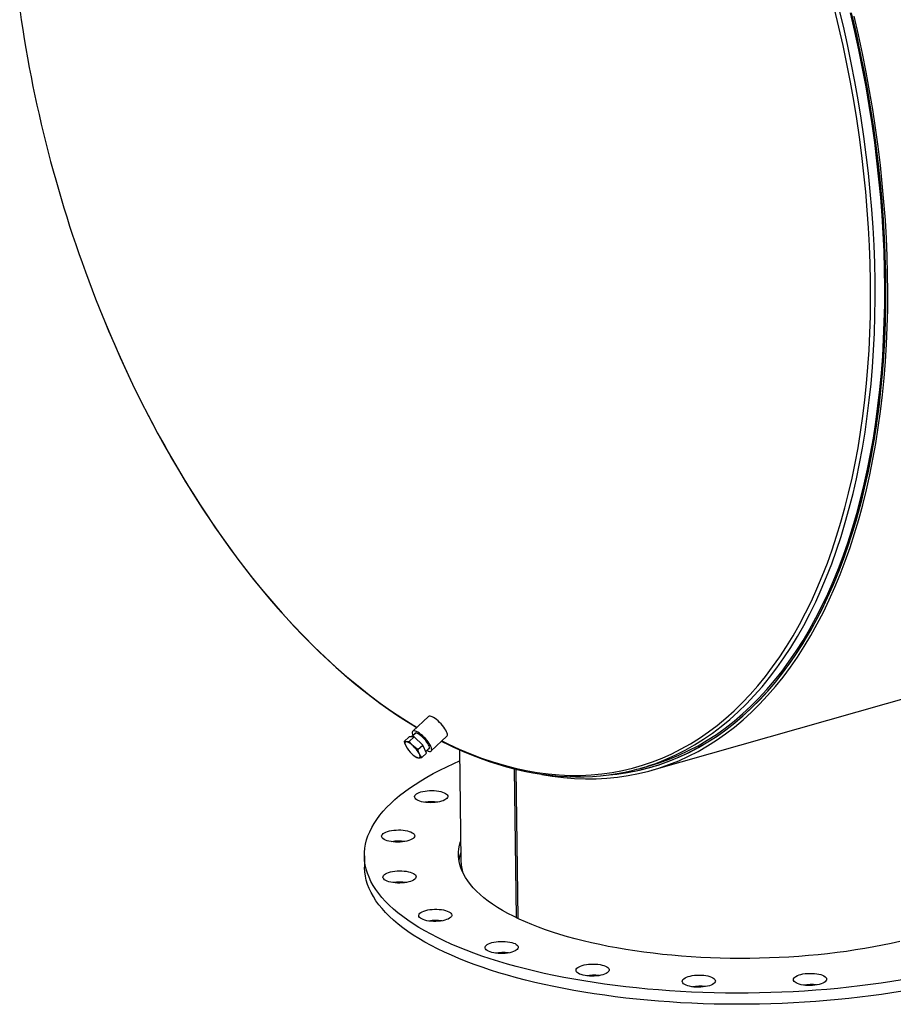
# Model space of a CAD drawing. Units: inches. Extents: x 22 to 462, y 22 to 347.
# Drawn here: x 279 to 315, y 239 to 280 of the extents above; entities that cross this region are included whole.
import ezdxf

# ---------------------------------------------------------------- set-up
doc = ezdxf.new("R2010")
doc.units = ezdxf.units.IN
doc.header["$LTSCALE"] = 44
doc.header["$MEASUREMENT"] = 0

msp = doc.modelspace()

# ---------------------------------------------------------------- linework, layer by layer
at = {"color": 7, "linetype": 'Continuous', "lineweight": 25}
for p, q in [((305.2681, 248.9357), (420.6876, 281.8328)), ((295.9969, 251.1657), (295.3443, 250.5568)), ((294.9919, 250.1296), (295.1923, 250.3166)), ((295.3967, 250.3152), (295.1923, 250.3166)), ((295.1963, 250.1282), (295.3967, 250.3152)), ((295.4689, 250.4782), (295.2949, 250.3159)), ((295.7584, 249.9818), (295.3967, 250.3152)), ((296.1117, 249.7342), (296.7643, 250.3431)), ((295.558, 249.7949), (295.7584, 249.9818)), ((295.9156, 249.6498), (295.7584, 249.9818)), ((295.884, 249.7166), (296.0419, 249.864)), ((295.1039, 249.8588), (295.11, 249.8496)), ((295.39, 249.5495), (295.3952, 249.5455)), ((295.7152, 249.4629), (295.9156, 249.6498)), ((297.2824, 249.7836), (297.339, 245.2011)), ((304.8099, 249.023), (305.2106, 249.1372)), ((305.2311, 249.0654), (305.3025, 249.0857)), ((299.6434, 242.8183), (299.5671, 248.9918)), ((299.7176, 242.7829), (299.6411, 248.9739)), ((293.3364, 245.3842), (293.3422, 244.9192))]:
    msp.add_line(p, q, dxfattribs=at)
at = {"color": 7, "linetype": 'Continuous', "lineweight": 25, "flags": 128}
for points in [[(279.0393, 280.4916), (279.1029, 280.051)], [(296.5562, 250.1489), (296.8002, 250.0286), (297.2681, 249.8123), (297.7355, 249.6153), (298.2019, 249.4376), (298.6672, 249.2794), (299.131, 249.1407), (299.5929, 249.0217), (300.0527, 248.9225), (300.51, 248.843), (300.9645, 248.7835), (301.416, 248.7438), (301.864, 248.7241), (302.3084, 248.7244), (302.7487, 248.7446), (303.1847, 248.7847), (303.6161, 248.8447), (304.0426, 248.9247), (304.464, 249.0244), (304.8798, 249.1439), (305.2898, 249.283), (305.6938, 249.4417), (306.0915, 249.6199), (306.4825, 249.8174), (306.8667, 250.0341), (307.2437, 250.2699), (307.6134, 250.5245), (307.9754, 250.7979), (308.3295, 251.0898), (308.6755, 251.4001), (309.0131, 251.7284), (309.3421, 252.0747), (309.6623, 252.4386), (309.9734, 252.8199), (310.2752, 253.2184), (310.5676, 253.6337), (310.8503, 254.0656), (311.1232, 254.5138), (311.386, 254.978), (311.6385, 255.4579), (311.8807, 255.9531), (312.1123, 256.4633), (312.3331, 256.9882), (312.5431, 257.5273), (312.742, 258.0804), (312.9298, 258.6469), (313.1063, 259.2267), (313.2714, 259.8192), (313.425, 260.424), (313.5669, 261.0408), (313.6971, 261.6691), (313.8155, 262.3085), (313.922, 262.9585), (314.0165, 263.6187), (314.099, 264.2887), (314.1694, 264.9679), (314.2277, 265.656), (314.2737, 266.3524), (314.3076, 267.0567), (314.3292, 267.7684), (314.3386, 268.4869), (314.3357, 269.2119), (314.3206, 269.9428), (314.2933, 270.6791), (314.2537, 271.4203), (314.2019, 272.1659), (314.1379, 272.9154), (314.0618, 273.6683), (313.9737, 274.424), (313.8736, 275.1821), (313.7615, 275.9419), (313.6376, 276.7031), (313.5018, 277.4651), (313.3544, 278.2273), (313.1955, 278.9892), (313.025, 279.7504), (312.8432, 280.5102)], [(305.5623, 249.2731), (305.8531, 249.3896), (306.252, 249.5683), (306.6443, 249.7664), (307.0297, 249.9838), (307.4079, 250.2203), (307.7788, 250.4758), (308.1419, 250.75), (308.4971, 251.0429), (308.8442, 251.3541), (309.1829, 251.6835), (309.5129, 252.0308), (309.8341, 252.3959), (310.1462, 252.7784), (310.449, 253.1781), (310.7423, 253.5947), (311.0259, 254.028), (311.2996, 254.4776), (311.5632, 254.9433), (311.8165, 255.4247), (312.0595, 255.9214), (312.2918, 256.4332), (312.5133, 256.9597), (312.724, 257.5006), (312.9235, 258.0554), (313.1119, 258.6237), (313.289, 259.2053), (313.4546, 259.7997), (313.6086, 260.4064), (313.751, 261.0251), (313.8816, 261.6554), (314.0004, 262.2968), (314.1072, 262.9489), (314.202, 263.6112), (314.2848, 264.2832), (314.3554, 264.9646), (314.4138, 265.6548), (314.46, 266.3534), (314.494, 267.0599), (314.5157, 267.7738), (314.5251, 268.4947), (314.5223, 269.2219), (314.5071, 269.9551), (314.4796, 270.6937), (314.4399, 271.4373), (314.388, 272.1852), (314.3238, 272.9371), (314.2475, 273.6923), (314.1591, 274.4504), (314.0586, 275.2108), (313.9462, 275.9731), (313.8219, 276.7367), (313.6857, 277.501), (313.5379, 278.2656), (313.3784, 279.03), (313.2074, 279.7935), (313.025, 280.5558)], [(300.7049, 248.7642), (301.1329, 248.6925), (301.5935, 248.6344), (302.0509, 248.5965), (302.5048, 248.5789), (302.9549, 248.5817), (303.4009, 248.6048), (303.8424, 248.6481), (304.2793, 248.7117), (304.711, 248.7956), (305.1375, 248.8996), (305.5583, 249.0236), (305.9732, 249.1677), (306.3819, 249.3317), (306.7841, 249.5155), (307.1795, 249.719), (307.5679, 249.9419), (307.949, 250.1843), (308.3225, 250.4458), (308.6882, 250.7264), (309.0458, 251.0258), (309.3951, 251.3438), (309.7358, 251.6802), (310.0677, 252.0348), (310.3906, 252.4074), (310.7042, 252.7975), (311.0083, 253.2051), (311.3028, 253.6298), (311.5873, 254.0713), (311.8618, 254.5294), (312.126, 255.0036), (312.3798, 255.4937), (312.6229, 255.9994), (312.8553, 256.5202), (313.0766, 257.0559), (313.2869, 257.606), (313.4859, 258.1702), (313.6735, 258.748), (313.8496, 259.3392), (314.014, 259.9433), (314.1667, 260.5598), (314.3075, 261.1883), (314.4364, 261.8285), (314.5532, 262.4798), (314.6579, 263.1418), (314.7503, 263.8141), (314.8305, 264.4962), (314.8984, 265.1875), (314.9539, 265.8878), (314.997, 266.5963), (315.0277, 267.3128), (315.0459, 268.0366), (315.0516, 268.7673), (315.0448, 269.5044), (315.0256, 270.2473), (314.994, 270.9956), (314.9498, 271.7487), (314.8933, 272.5061), (314.8244, 273.2673), (314.7432, 274.0317), (314.6498, 274.7989), (314.5441, 275.5683), (314.4263, 276.3393), (314.2965, 277.1115), (314.1547, 277.8844), (314.0011, 278.6572), (313.8357, 279.4296), (313.6586, 280.2011)], [(303.4895, 248.7454), (303.8888, 248.7887), (304.3229, 248.8556), (304.752, 248.9427), (305.1757, 249.0498), (305.5938, 249.1769), (306.0059, 249.3239), (306.4117, 249.4907), (306.8111, 249.6773), (307.2036, 249.8834), (307.5891, 250.1089), (307.9673, 250.3536), (308.3379, 250.6175), (308.7006, 250.9003), (309.0553, 251.2018), (309.4016, 251.5219), (309.7393, 251.8602), (310.0683, 252.2165), (310.3881, 252.5907), (310.6987, 252.9825), (310.9999, 253.3915), (311.2913, 253.8175), (311.5729, 254.2602), (311.8444, 254.7193), (312.1056, 255.1945), (312.3564, 255.6855), (312.5966, 256.1918), (312.8259, 256.7133), (313.0444, 257.2494), (313.2517, 257.7998), (313.4478, 258.3642), (313.6325, 258.9422), (313.8057, 259.5334), (313.9673, 260.1372), (314.1171, 260.7535), (314.2551, 261.3816), (314.3812, 262.0212), (314.4953, 262.6719), (314.5972, 263.3331), (314.687, 264.0045), (314.7646, 264.6855), (314.8299, 265.3757), (314.8828, 266.0746), (314.9234, 266.7818), (314.9516, 267.4967), (314.9673, 268.2189), (314.9707, 268.9478), (314.9616, 269.6829), (314.9401, 270.4238), (314.9062, 271.17), (314.8599, 271.9208), (314.8012, 272.6758), (314.7302, 273.4346), (314.647, 274.1964), (314.5516, 274.9609), (314.444, 275.7274), (314.3244, 276.4956), (314.1928, 277.2647), (314.0493, 278.0344), (313.894, 278.804), (313.727, 279.5731), (313.5485, 280.341)], [(303.496, 248.7456), (303.8119, 248.7787), (304.2468, 248.8421), (304.6766, 248.9255), (305.1012, 249.0291), (305.5201, 249.1526), (305.9332, 249.2961), (306.34, 249.4593), (306.7404, 249.6423), (307.1341, 249.8448), (307.5208, 250.0668), (307.9002, 250.3081), (308.272, 250.5685), (308.6361, 250.8478), (308.9921, 251.1458), (309.3398, 251.4625), (309.679, 251.7974), (310.0094, 252.1504), (310.3309, 252.5212), (310.6431, 252.9097), (310.9459, 253.3155), (311.239, 253.7383), (311.5223, 254.1778), (311.7956, 254.6338), (312.0586, 255.1059), (312.3113, 255.5939), (312.5533, 256.0973), (312.7846, 256.6158), (313.005, 257.1491), (313.2143, 257.6967), (313.4124, 258.2584), (313.5992, 258.8337), (313.7745, 259.4222), (313.9382, 260.0236), (314.0902, 260.6374), (314.2304, 261.2631), (314.3587, 261.9004), (314.475, 262.5488), (314.5792, 263.2079), (314.6712, 263.8772), (314.7511, 264.5562), (314.8187, 265.2445), (314.8739, 265.9416), (314.9168, 266.6471), (314.9473, 267.3603), (314.9655, 268.0809), (314.9712, 268.8084), (314.9645, 269.5421), (314.9453, 270.2818), (314.9138, 271.0267), (314.8699, 271.7764), (314.8136, 272.5305), (314.745, 273.2883), (314.6642, 274.0493), (314.5711, 274.8131), (314.4659, 275.5791), (314.3487, 276.3467), (314.2194, 277.1154), (314.0783, 277.8848), (313.9253, 278.6542), (313.7606, 279.4232), (313.5844, 280.1912)], [(305.2106, 249.1372), (305.5724, 249.2484), (305.9835, 249.3951), (306.3883, 249.5615), (306.7867, 249.7476), (307.1783, 249.9532), (307.5628, 250.1781), (307.94, 250.4223), (308.3097, 250.6855), (308.6716, 250.9676), (309.0253, 251.2684), (309.3708, 251.5876), (309.7077, 251.9251), (310.0358, 252.2806), (310.3548, 252.6538), (310.6647, 253.0446), (310.9651, 253.4526), (311.2558, 253.8775), (311.5367, 254.3191), (311.8075, 254.7771), (312.0681, 255.2511), (312.3182, 255.7409), (312.5578, 256.246), (312.7866, 256.7661), (313.0045, 257.3009), (313.2113, 257.85), (313.4069, 258.413), (313.5911, 258.9895), (313.7639, 259.5792), (313.9251, 260.1816), (314.0746, 260.7963), (314.2123, 261.4229), (314.338, 262.0609), (314.4518, 262.7099), (314.5535, 263.3695), (314.6431, 264.0392), (314.7204, 264.7185), (314.7855, 265.407), (314.8384, 266.1042), (314.8788, 266.8096), (314.9069, 267.5228), (314.9227, 268.2431), (314.926, 268.9702), (314.9169, 269.7036), (314.8955, 270.4426), (314.8616, 271.1869), (314.8155, 271.9359), (314.757, 272.689), (314.6862, 273.4459), (314.6032, 274.2058), (314.508, 274.9684), (314.4007, 275.7331), (314.2813, 276.4993), (314.1501, 277.2665), (314.0069, 278.0343), (313.852, 278.802), (313.6854, 279.5691), (313.5073, 280.3352)], [(282.4846, 267.7423), (282.7779, 267.0394), (283.0842, 266.3353), (283.3995, 265.6391), (283.7239, 264.9512), (284.0569, 264.2722), (284.3985, 263.6025), (284.7483, 262.9425), (285.1062, 262.2927), (285.4718, 261.6536), (285.8449, 261.0256), (286.2254, 260.4091), (286.6128, 259.8045), (287.007, 259.2123), (287.4076, 258.6329), (287.8145, 258.0666), (288.2273, 257.5139), (288.6457, 256.9751), (289.0695, 256.4506), (289.4983, 255.9408), (289.9319, 255.446), (290.37, 254.9665), (290.8122, 254.5027), (291.2584, 254.0549), (291.708, 253.6233), (292.161, 253.2084), (292.6169, 252.8104), (293.0754, 252.4295), (293.5362, 252.066), (293.999, 251.7202), (294.4635, 251.3923), (294.9294, 251.0825), (295.3963, 250.791), (295.5175, 250.7185)], [(282.4852, 267.74), (282.4976, 267.7092), (282.7288, 267.1539), (282.9657, 266.6029), (283.2082, 266.0566), (283.4563, 265.5152), (283.7098, 264.9789), (283.9687, 264.4479), (284.2327, 263.9225), (284.5019, 263.4028), (284.7761, 262.8892), (285.0552, 262.3817), (285.3391, 261.8806), (285.6276, 261.3861), (285.9207, 260.8985), (286.2182, 260.4179), (286.52, 259.9445), (286.826, 259.4785), (287.1361, 259.0201), (287.4501, 258.5695), (287.7678, 258.1269), (288.0893, 257.6924), (288.4143, 257.2663), (288.7427, 256.8488), (289.0744, 256.4399), (289.4092, 256.0399), (289.7471, 255.649), (290.0878, 255.2672), (290.4312, 254.8948), (290.7772, 254.5319), (291.1257, 254.1787), (291.4765, 253.8353), (291.8294, 253.5019), (292.1844, 253.1786), (292.5412, 252.8655), (292.8998, 252.5628), (293.2599, 252.2706), (293.6215, 251.989), (293.9844, 251.7181), (294.3484, 251.4582), (294.7134, 251.2092), (295.0792, 250.9713), (295.4457, 250.7445), (295.5069, 250.7086)], [(296.7643, 250.3431), (296.7765, 250.3598), (296.7841, 250.3905), (296.7818, 250.4301), (296.7695, 250.4778), (296.7478, 250.5322), (296.7169, 250.5921), (296.6778, 250.6561), (296.6314, 250.7224), (296.5788, 250.7895), (296.5213, 250.8558), (296.4603, 250.9195), (296.3974, 250.9792), (296.3341, 251.0334), (296.2719, 251.0807), (296.2124, 251.1199), (296.1571, 251.1502), (296.1072, 251.1707), (296.0641, 251.1809), (296.0287, 251.1807), (296.0021, 251.1699), (295.9969, 251.1657)], [(295.9308, 249.7603), (295.9516, 249.7498), (296.0014, 249.7292), (296.0446, 249.719), (296.0799, 249.7192), (296.1066, 249.73), (296.1239, 249.751), (296.1315, 249.7817), (296.1291, 249.8213), (296.1169, 249.8689), (296.0951, 249.9234), (296.0643, 249.9833), (296.0252, 250.0472), (295.9788, 250.1136), (295.9261, 250.1807), (295.8687, 250.2469), (295.8077, 250.3107), (295.7448, 250.3704), (295.6815, 250.4245), (295.6193, 250.4718), (295.5598, 250.5111), (295.5044, 250.5413), (295.4546, 250.5618), (295.4115, 250.5721), (295.3761, 250.5718), (295.3495, 250.5611), (295.3321, 250.5401), (295.3245, 250.5094), (295.3269, 250.4698), (295.3391, 250.4221), (295.3578, 250.3745)], [(295.9871, 249.8129), (295.9907, 249.8129), (296.0172, 249.8191), (296.0344, 249.8358), (296.0418, 249.8625), (296.0391, 249.8983), (296.0264, 249.942), (296.0041, 249.9923), (295.9729, 250.0475), (295.9339, 250.1058), (295.8882, 250.1654), (295.8374, 250.2244), (295.7831, 250.2808), (295.727, 250.3329), (295.6709, 250.379), (295.6167, 250.4176), (295.566, 250.4474), (295.5206, 250.4675), (295.4818, 250.4773), (295.4509, 250.4764), (295.429, 250.4649), (295.4166, 250.4431), (295.4141, 250.4271)], [(295.077, 250.1129), (295.0304, 250.1175), (294.9919, 250.1296)], [(294.9919, 250.1296), (295.0184, 250.0356), (295.0534, 249.9476)], [(295.077, 250.1129), (295.0561, 250.1102), (295.04, 250.1019), (295.029, 250.0881), (295.0232, 250.0689), (295.0228, 250.0449), (295.0278, 250.0163), (295.0381, 249.9837), (295.0534, 249.9476)], [(295.0534, 249.9476), (295.0973, 249.8688), (295.1044, 249.8591)], [(295.1963, 250.1282), (295.1331, 250.1169), (295.077, 250.1129)], [(295.36, 249.9455), (295.3189, 249.9818), (295.2781, 250.0146), (295.2383, 250.0434), (295.2002, 250.0677), (295.1645, 250.0871), (295.1316, 250.1013), (295.1023, 250.1099), (295.077, 250.1129)], [(295.36, 249.9455), (295.2741, 250.0331), (295.1963, 250.1282)], [(295.558, 249.7949), (295.4557, 249.8658), (295.36, 249.9455)], [(296.5419, 250.1355), (296.5477, 250.1324), (296.8479, 249.9837)], [(296.8479, 249.9837), (297.0418, 249.8918), (297.4093, 249.7265), (297.7765, 249.5728), (298.1432, 249.431), (298.5093, 249.301), (298.8746, 249.1829), (299.239, 249.0768), (299.6023, 248.9827), (299.9643, 248.9007), (300.3249, 248.8307), (300.6839, 248.7729), (301.0412, 248.7271), (301.3966, 248.6935), (301.75, 248.6721), (302.1012, 248.6628), (302.45, 248.6656), (302.7964, 248.6806), (303.1401, 248.7077), (303.4811, 248.747), (303.8192, 248.7982), (304.0639, 248.8445)], [(295.3129, 249.6149), (295.354, 249.5787), (295.3947, 249.5458), (295.4345, 249.517), (295.4726, 249.4927), (295.5084, 249.4733), (295.5412, 249.4592), (295.5706, 249.4506), (295.5959, 249.4476)], [(295.3956, 249.546), (295.4078, 249.5358), (295.5109, 249.4642)], [(295.5109, 249.4642), (295.549, 249.4522), (295.5959, 249.4476)], [(295.6195, 249.6129), (295.5847, 249.7001), (295.558, 249.7949)], [(295.5959, 249.4476), (295.6168, 249.4502), (295.6329, 249.4586), (295.6439, 249.4724), (295.6496, 249.4915), (295.65, 249.5156), (295.6451, 249.5441), (295.6348, 249.5768), (295.6195, 249.6129)], [(295.5959, 249.4476), (295.6515, 249.4514), (295.7152, 249.4629)], [(295.7152, 249.4629), (295.6637, 249.5335), (295.6195, 249.6129)], [(315.6535, 240.2435), (315.2193, 240.173), (314.78, 240.1071), (314.336, 240.046), (313.8877, 239.9896), (313.4355, 239.9381), (312.9798, 239.8914), (312.5209, 239.8496), (312.0592, 239.8127), (311.5952, 239.7809), (311.1293, 239.754), (310.6618, 239.7321), (310.1932, 239.7153), (309.7238, 239.7036), (309.2541, 239.6969), (308.7845, 239.6953), (308.3153, 239.6988), (307.8471, 239.7073), (307.3801, 239.7209), (306.9148, 239.7395), (306.4515, 239.7632), (305.9908, 239.7919), (305.5329, 239.8256), (305.0784, 239.8643), (304.6275, 239.9079), (304.1806, 239.9564), (303.7382, 240.0097), (303.3006, 240.0678), (302.8682, 240.1307), (302.4414, 240.1983), (302.0206, 240.2705), (301.606, 240.3473), (301.1981, 240.4286), (300.7972, 240.5144), (300.4037, 240.6045), (300.0179, 240.6989), (299.6401, 240.7975), (299.2707, 240.9003), (298.9099, 241.007), (298.5581, 241.1178), (298.2156, 241.2323), (297.8828, 241.3507), (297.5597, 241.4726), (297.2468, 241.5982), (296.9444, 241.7271), (296.6526, 241.8594), (296.3718, 241.9948), (296.1021, 242.1334), (295.8438, 242.275), (295.5972, 242.4194), (295.3624, 242.5665), (295.1397, 242.7162), (294.9292, 242.8684), (294.7311, 243.0229), (294.5456, 243.1796), (294.3728, 243.3384), (294.213, 243.4992), (294.0661, 243.6617), (293.9325, 243.8259), (293.8121, 243.9916), (293.7051, 244.1587), (293.6116, 244.327), (293.5316, 244.4964), (293.4652, 244.6667), (293.4126, 244.8378), (293.3736, 245.0095), (293.3484, 245.1818), (293.337, 245.3544), (293.3394, 245.5271), (293.3556, 245.7), (293.3855, 245.8727), (293.4292, 246.0452), (293.4866, 246.2173), (293.5577, 246.3888), (293.6423, 246.5596), (293.7405, 246.7296), (293.8521, 246.8986), (293.9771, 247.0665), (294.1153, 247.2331), (294.2667, 247.3982), (294.431, 247.5618), (294.6082, 247.7237), (294.798, 247.8838), (295.0004, 248.0418), (295.2152, 248.1978), (295.4421, 248.3515), (295.681, 248.5028), (295.9317, 248.6515), (296.1939, 248.7977), (296.4675, 248.9411), (296.7521, 249.0815), (297.0476, 249.219), (297.288, 249.3251)], [(295.7137, 247.6318), (295.6379, 247.6538), (295.5717, 247.6798), (295.5164, 247.709), (295.4733, 247.7409), (295.4432, 247.7749), (295.4266, 247.8103), (295.424, 247.8463), (295.4353, 247.8823), (295.4604, 247.9174), (295.4988, 247.9511), (295.5496, 247.9825), (295.6118, 248.011), (295.6842, 248.0361), (295.7652, 248.0573), (295.8533, 248.0741), (295.9467, 248.0862), (296.0433, 248.0933), (296.1414, 248.0953), (296.2388, 248.0922), (296.3336, 248.084), (296.4239, 248.0708), (296.5078, 248.0531), (296.5836, 248.031), (296.6498, 248.0051), (296.7051, 247.9759), (296.7482, 247.9439), (296.7783, 247.9099), (296.7949, 247.8745), (296.7975, 247.8385), (296.7862, 247.8025), (296.7611, 247.7674), (296.7227, 247.7338), (296.6719, 247.7024), (296.6097, 247.6738), (296.5373, 247.6487), (296.4563, 247.6275), (296.3682, 247.6107), (296.2748, 247.5986), (296.1782, 247.5915), (296.0801, 247.5895), (295.9827, 247.5926), (295.8879, 247.6009), (295.7976, 247.614), (295.7137, 247.6318)], [(294.5358, 245.9636), (294.4444, 245.9758), (294.3591, 245.9926), (294.2815, 246.0139), (294.2133, 246.0391), (294.1558, 246.0677), (294.1101, 246.0991), (294.0773, 246.1328), (294.058, 246.1679), (294.0526, 246.2039), (294.0612, 246.2399), (294.0835, 246.2753), (294.1193, 246.3093), (294.1677, 246.3412), (294.2277, 246.3703), (294.2982, 246.3962), (294.3776, 246.4182), (294.4644, 246.4359), (294.5569, 246.449), (294.653, 246.4571), (294.751, 246.4601), (294.8487, 246.458), (294.9442, 246.4508), (295.0355, 246.4386), (295.1208, 246.4218), (295.1984, 246.4005), (295.2667, 246.3753), (295.3242, 246.3467), (295.3698, 246.3153), (295.4026, 246.2816), (295.4219, 246.2465), (295.4273, 246.2105), (295.4188, 246.1745), (295.3964, 246.1391), (295.3606, 246.1051), (295.3123, 246.0732), (295.2522, 246.0441), (295.1818, 246.0182), (295.1023, 245.9962), (295.0155, 245.9785), (294.9231, 245.9655), (294.8269, 245.9573), (294.729, 245.9543), (294.6313, 245.9564), (294.5358, 245.9636)], [(315.5477, 241.8325), (315.1938, 241.7537), (314.8331, 241.6793), (314.4662, 241.6093), (314.0934, 241.5439), (313.7152, 241.4831), (313.332, 241.4269), (312.9443, 241.3755), (312.5524, 241.3289), (312.1569, 241.2872), (311.7581, 241.2504), (311.3566, 241.2185), (310.9527, 241.1915), (310.547, 241.1696), (310.14, 241.1527), (309.732, 241.1409), (309.3236, 241.1342), (308.9151, 241.1325), (308.5072, 241.1359), (308.1002, 241.1443), (307.6946, 241.1579), (307.2909, 241.1764), (306.8895, 241.2), (306.4909, 241.2286), (306.0956, 241.2622), (305.7039, 241.3007), (305.3164, 241.3441), (304.9335, 241.3923), (304.5556, 241.4453), (304.1831, 241.503), (303.8166, 241.5654), (303.4563, 241.6324), (303.1027, 241.7038), (302.7563, 241.7797), (302.4173, 241.86), (302.0863, 241.9444), (301.7635, 242.0331), (301.4494, 242.1257), (301.1442, 242.2224), (300.8484, 242.3228), (300.5623, 242.427), (300.2862, 242.5347), (300.0204, 242.646), (299.7653, 242.7606), (299.521, 242.8784), (299.288, 242.9993), (299.0664, 243.1232), (298.8566, 243.2498), (298.6587, 243.3791), (298.473, 243.5109), (298.2997, 243.6451), (298.1389, 243.7815), (297.991, 243.92), (297.856, 244.0603), (297.7341, 244.2024), (297.6254, 244.3461), (297.5301, 244.4912), (297.4482, 244.6375), (297.38, 244.7849), (297.3253, 244.9332), (297.2844, 245.0822), (297.2572, 245.2318), (297.2438, 245.3819), (297.2442, 245.5321), (297.2584, 245.6824), (297.2863, 245.8326), (297.3281, 245.9825), (297.3293, 245.9863)], [(315.6593, 239.7786), (315.2251, 239.7081), (314.7858, 239.6422), (314.3418, 239.5811), (313.8935, 239.5247), (313.4413, 239.4731), (312.9855, 239.4264), (312.5266, 239.3846), (312.065, 239.3478), (311.601, 239.3159), (311.1351, 239.2891), (310.6676, 239.2672), (310.1989, 239.2504), (309.7296, 239.2387), (309.2599, 239.232), (308.7902, 239.2304), (308.3211, 239.2338), (307.8528, 239.2424), (307.3858, 239.256), (306.9205, 239.2746), (306.4573, 239.2983), (305.9965, 239.327), (305.5387, 239.3607), (305.0841, 239.3994), (304.6332, 239.443), (304.1864, 239.4914), (303.7439, 239.5448), (303.3064, 239.6029), (302.874, 239.6658), (302.4472, 239.7333), (302.0263, 239.8056), (301.6118, 239.8824), (301.2039, 239.9637), (300.803, 240.0494), (300.4095, 240.1396), (300.0236, 240.234), (299.6458, 240.3326), (299.2764, 240.4353), (298.9157, 240.5421), (298.5639, 240.6528), (298.2214, 240.7674), (297.8885, 240.8857), (297.5655, 241.0077), (297.2526, 241.1332), (296.9501, 241.2622), (296.6584, 241.3944), (296.3775, 241.5299), (296.1079, 241.6685), (295.8496, 241.81), (295.603, 241.9544), (295.3682, 242.1015), (295.1454, 242.2513), (294.9349, 242.4034), (294.7368, 242.558), (294.5513, 242.7147), (294.3786, 242.8735), (294.2187, 243.0343), (294.0719, 243.1968), (293.9382, 243.361), (293.8178, 243.5267), (293.7108, 243.6937), (293.6173, 243.862), (293.5373, 244.0314), (293.471, 244.2017), (293.4183, 244.3729), (293.3794, 244.5446), (293.3542, 244.7168), (293.3428, 244.8894), (293.3422, 244.9192)], [(294.8065, 244.2581), (294.7086, 244.2591), (294.6125, 244.2653), (294.5202, 244.2765), (294.4335, 244.2925), (294.3542, 244.3129), (294.284, 244.3373), (294.2243, 244.3653), (294.1762, 244.3962), (294.1407, 244.4295), (294.1187, 244.4644), (294.1105, 244.5003), (294.1162, 244.5363), (294.1359, 244.5719), (294.169, 244.6062), (294.2149, 244.6386), (294.2727, 244.6683), (294.3412, 244.6949), (294.419, 244.7177), (294.5045, 244.7363), (294.5959, 244.7503), (294.6915, 244.7594), (294.7892, 244.7635), (294.8872, 244.7624), (294.9833, 244.7562), (295.0756, 244.745), (295.1623, 244.7291), (295.2415, 244.7087), (295.3117, 244.6842), (295.3715, 244.6563), (295.4196, 244.6253), (295.455, 244.5921), (295.477, 244.5572), (295.4853, 244.5213), (295.4795, 244.4852), (295.4599, 244.4497), (295.4267, 244.4154), (295.3808, 244.383), (295.323, 244.3532), (295.2545, 244.3267), (295.1768, 244.3039), (295.0913, 244.2853), (294.9998, 244.2713), (294.9042, 244.2621), (294.8065, 244.2581)], [(296.4994, 242.6821), (296.4045, 242.672), (296.307, 242.6669), (296.209, 242.6669), (296.1124, 242.6721), (296.0192, 242.6823), (295.9312, 242.6974), (295.8503, 242.7169), (295.7782, 242.7406), (295.7162, 242.7679), (295.6657, 242.7983), (295.6277, 242.8311), (295.6029, 242.8658), (295.5919, 242.9015), (295.5949, 242.9376), (295.6118, 242.9733), (295.6423, 243.0079), (295.6857, 243.0407), (295.7412, 243.0711), (295.8076, 243.0983), (295.8837, 243.1219), (295.9678, 243.1414), (296.0582, 243.1563), (296.1531, 243.1665), (296.2505, 243.1715), (296.3486, 243.1715), (296.4452, 243.1663), (296.5384, 243.1561), (296.6264, 243.1411), (296.7072, 243.1215), (296.7794, 243.0979), (296.8413, 243.0706), (296.8919, 243.0402), (296.9299, 243.0073), (296.9547, 242.9727), (296.9657, 242.937), (296.9627, 242.9009), (296.9458, 242.8652), (296.9153, 242.8305), (296.8719, 242.7977), (296.8164, 242.7674), (296.7499, 242.7401), (296.6739, 242.7165), (296.5898, 242.6971), (296.4994, 242.6821)], [(299.4488, 241.39), (299.3662, 241.3697), (299.2769, 241.3538), (299.1827, 241.3427), (299.0856, 241.3366), (298.9875, 241.3356), (298.8905, 241.3398), (298.7964, 241.349), (298.7073, 241.3631), (298.6248, 241.3817), (298.5508, 241.4046), (298.4867, 241.4312), (298.4338, 241.4611), (298.3932, 241.4935), (298.3658, 241.5278), (298.352, 241.5634), (298.3521, 241.5994), (298.3663, 241.6353), (298.3941, 241.6702), (298.435, 241.7034), (298.4881, 241.7343), (298.5525, 241.7622), (298.6267, 241.7866), (298.7093, 241.8069), (298.7986, 241.8228), (298.8928, 241.8339), (298.9899, 241.84), (299.088, 241.841), (299.1851, 241.8368), (299.2791, 241.8276), (299.3683, 241.8135), (299.4507, 241.7949), (299.5247, 241.772), (299.5888, 241.7454), (299.6417, 241.7155), (299.6823, 241.6831), (299.7098, 241.6488), (299.7235, 241.6132), (299.7234, 241.5772), (299.7093, 241.5413), (299.6815, 241.5064), (299.6406, 241.4732), (299.5874, 241.4423), (299.523, 241.4144), (299.4488, 241.39)], [(303.3659, 240.5083), (303.3037, 240.4797), (303.2313, 240.4546), (303.1502, 240.4334), (303.0622, 240.4166), (302.9688, 240.4045), (302.8721, 240.3974), (302.7741, 240.3954), (302.6767, 240.3985), (302.5818, 240.4067), (302.4916, 240.4199), (302.4077, 240.4377), (302.3318, 240.4597), (302.2656, 240.4856), (302.2104, 240.5149), (302.1673, 240.5468), (302.1371, 240.5808), (302.1206, 240.6162), (302.1179, 240.6522), (302.1293, 240.6882), (302.1544, 240.7233), (302.1927, 240.7569), (302.2435, 240.7883), (302.3058, 240.8169), (302.3781, 240.842), (302.4592, 240.8632), (302.5473, 240.88), (302.6406, 240.8921), (302.7373, 240.8992), (302.8354, 240.9012), (302.9328, 240.8981), (303.0276, 240.8899), (303.1179, 240.8767), (303.2018, 240.859), (303.2776, 240.8369), (303.3438, 240.811), (303.399, 240.7817), (303.4422, 240.7498), (303.4723, 240.7158), (303.4889, 240.6804), (303.4915, 240.6444), (303.4801, 240.6084), (303.455, 240.5733), (303.4167, 240.5397), (303.3659, 240.5083)], [(312.5125, 240.2724), (312.5067, 240.2363), (312.4871, 240.2008), (312.4539, 240.1665), (312.408, 240.1341), (312.3502, 240.1043), (312.2817, 240.0778), (312.204, 240.055), (312.1185, 240.0364), (312.027, 240.0223), (311.9314, 240.0132), (311.8337, 240.0091), (311.7358, 240.0102), (311.6397, 240.0164), (311.5474, 240.0276), (311.4607, 240.0436), (311.3814, 240.064), (311.3112, 240.0884), (311.2515, 240.1164), (311.2034, 240.1473), (311.168, 240.1806), (311.1459, 240.2155), (311.1377, 240.2513), (311.1434, 240.2874), (311.1631, 240.323), (311.1962, 240.3573), (311.2421, 240.3897), (311.2999, 240.4194), (311.3684, 240.446), (311.4462, 240.4688), (311.5317, 240.4874), (311.6231, 240.5014), (311.7187, 240.5105), (311.8165, 240.5146), (311.9144, 240.5135), (312.0105, 240.5073), (312.1028, 240.4961), (312.1895, 240.4802), (312.2687, 240.4598), (312.3389, 240.4353), (312.3987, 240.4074), (312.4468, 240.3764), (312.4822, 240.3432), (312.5043, 240.3083), (312.5125, 240.2724)], [(307.8674, 240.1232), (307.8316, 240.0892), (307.7832, 240.0573), (307.7232, 240.0281), (307.6527, 240.0023), (307.5733, 239.9803), (307.4865, 239.9626), (307.394, 239.9495), (307.2979, 239.9414), (307.1999, 239.9383), (307.1022, 239.9404), (307.0067, 239.9476), (306.9154, 239.9598), (306.8301, 239.9767), (306.7525, 239.9979), (306.6842, 240.0231), (306.6267, 240.0517), (306.5811, 240.0832), (306.5483, 240.1168), (306.529, 240.152), (306.5236, 240.1879), (306.5321, 240.224), (306.5545, 240.2593), (306.5903, 240.2933), (306.6386, 240.3252), (306.6987, 240.3544), (306.7691, 240.3802), (306.8486, 240.4022), (306.9354, 240.4199), (307.0278, 240.433), (307.124, 240.4411), (307.2219, 240.4442), (307.3196, 240.4421), (307.4151, 240.4349), (307.5065, 240.4227), (307.5918, 240.4058), (307.6694, 240.3846), (307.7376, 240.3594), (307.7951, 240.3308), (307.8408, 240.2993), (307.8736, 240.2657), (307.8929, 240.2305), (307.8983, 240.1945), (307.8897, 240.1585), (307.8674, 240.1232)]]:
    msp.add_lwpolyline(points, dxfattribs=at)
at = {"color": 7, "linetype": 'Continuous', "lineweight": 25}
for centre, radius, start, end in [((332.0774, 287.9864), 53.5656, 188.5194, 202.2056), ((296.105, 250.5003), 1.188, 207.7228, 228.17958), ((294.5679, 249.0602), 1.188, 27.7228, 48.17958), ((302.2941, 257.8497), 9.1782, 281.1863, 290.86011), ((296.1354, 245.8487), 1.782, 81.98777, 99.42872), ((294.7646, 244.2127), 1.7827, 81.99159, 99.42491), ((299.0126, 244.9697), 1.7659, 161.79944, 172.50187), ((299.0416, 245.229), 1.7028, 180.93847, 199.4656), ((294.8225, 242.5162), 1.7829, 81.99227, 99.42422), ((296.3034, 240.929), 1.7785, 81.97075, 99.44574), ((299.0624, 239.596), 1.7806, 81.98083, 99.43566), ((302.8294, 238.6546), 1.782, 81.98777, 99.42872), ((307.2356, 238.1968), 1.7827, 81.99159, 99.42491), ((311.8497, 238.2672), 1.7829, 81.99227, 99.42422)]:
    msp.add_arc(centre, radius, start, end, dxfattribs=at)

doc.saveas('drawing.dxf')
